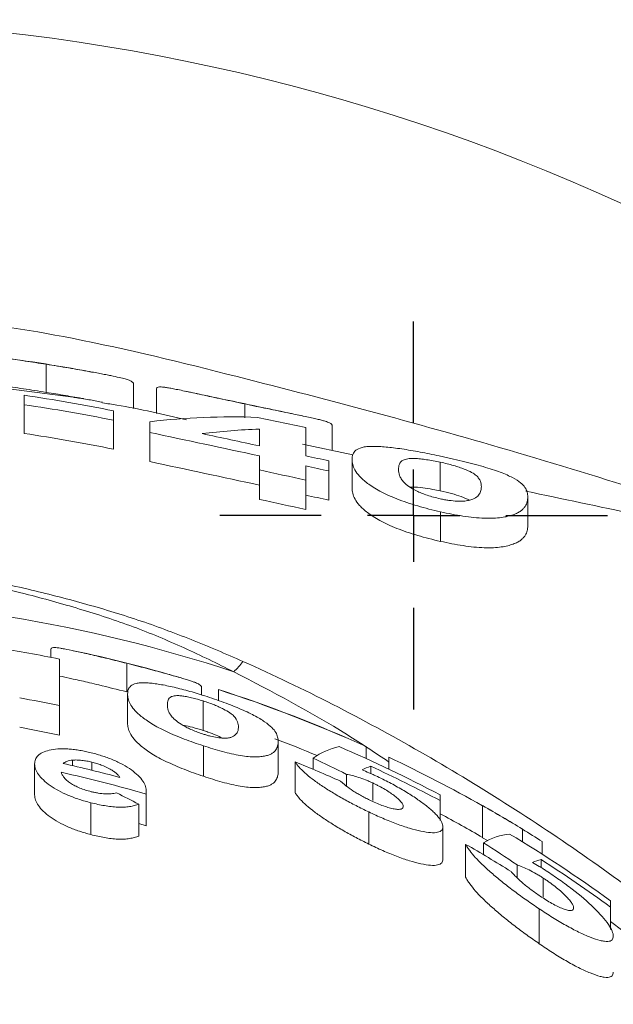
# Model space of a CAD drawing. Units: millimetres. Extents: x -32 to 904, y -214 to 808.
# Drawn here: x 441 to 473, y 747 to 801 of the extents above; entities that cross this region are included whole.
import ezdxf

# ---------------------------------------------------------------- set-up
doc = ezdxf.new("R2010")
doc.units = ezdxf.units.MM
doc.layers.add('1', color=179, linetype='Continuous')
doc.layers.add('SLD-0_0', color=179, linetype='Continuous')

# ---------------------------------------------------------------- blocks, each defined once
blk = doc.blocks.new('SW_CENTERMARKSYMBOL_17')
at = {"layer": '1'}
for p, q in [((0, 5), (0, 10.5)), ((0, 0), (0, 2.5)), ((-5, 0), (-10.5, 0)), ((0, 0), (-2.5, 0)), ((0, 0), (0, -2.5)), ((0, 0), (2.5, 0)), ((5, 0), (10.5, 0)), ((0, -5), (0, -10.5))]:
    blk.add_line(p, q, dxfattribs=at)

msp = doc.modelspace()

# ---------------------------------------------------------------- linework, layer by layer
at = {"layer": 'SLD-0_0', "color": 179, "linetype": 'Continuous', "lineweight": 15}
for p, q in [((442.068, 780.355), (442.068, 781.875)), ((446.794, 779.474), (446.794, 780.814)), ((448.05, 779.21), (448.05, 780.558)), ((440.871, 778.13), (440.871, 779.687)), ((452.837, 778.974), (452.837, 779.725)), ((456.127, 778.447), (453.508, 779.001)), ((445.717, 777.275), (445.717, 778.845)), ((457.563, 777.208), (457.563, 778.544)), ((447.691, 776.601), (447.691, 778.179)), ((458.685, 776.973), (455.959, 777.545)), ((458.64, 775.161), (458.64, 776.726)), ((463.416, 775.021), (463.416, 776.571)), ((453.614, 774.558), (453.614, 776.151)), ((457.383, 774.515), (457.383, 776.096)), ((456.127, 774.009), (456.127, 775.604)), ((468.153, 773.126), (468.153, 774.693)), ((463.427, 772.285), (463.427, 773.886)), ((442.325, 766.003), (442.325, 766.454)), ((442.787, 765.911), (442.787, 763.389)), ((446.429, 764.134), (446.429, 765.682)), ((442.925, 764.958), (442.787, 764.986)), ((443.535, 764.829), (442.925, 764.958)), ((450.479, 763.974), (450.479, 764.391)), ((451.402, 764.257), (451.402, 764.265)), ((451.402, 763.654), (451.402, 764.257)), ((446.479, 762.44), (446.479, 764.024)), ((450.573, 762.049), (450.573, 763.641)), ((442.787, 761.791), (442.787, 763.389)), ((454.633, 759.805), (454.633, 761.447)), ((450.583, 759.566), (450.583, 761.214)), ((459.402, 761.175), (459.402, 761.168)), ((459.402, 760.523), (459.402, 761.168)), ((443.5, 760.139), (443.5, 760.44)), ((455.556, 758.669), (455.556, 760.338)), ((456.527, 759.94), (456.527, 760.545)), ((460.633, 759.949), (460.633, 760.592)), ((441.441, 758.558), (441.441, 760.23)), ((444.542, 759.892), (444.542, 760.328)), ((459.645, 759.712), (459.645, 760.108)), ((458.34, 759.037), (458.34, 759.668)), ((459.756, 758.254), (459.756, 759.201)), ((447.489, 758.626), (447.488, 758.611)), ((447.488, 758.611), (447.488, 758.596)), ((447.488, 756.882), (447.488, 758.596)), ((447.49, 758.657), (447.489, 758.641)), ((447.489, 758.641), (447.489, 758.626)), ((447.491, 758.672), (447.49, 758.657)), ((447.492, 758.703), (447.491, 758.687)), ((447.491, 758.687), (447.491, 758.672)), ((447.492, 758.718), (447.492, 758.703)), ((447.492, 757.008), (447.492, 758.718)), ((463.402, 758.559), (463.402, 758.247)), ((463.402, 757.164), (463.402, 758.247)), ((444.491, 756.406), (444.491, 758.131)), ((447.082, 756.327), (447.082, 758.054)), ((465.71, 757.967), (465.71, 757.975)), ((465.71, 756.237), (465.71, 757.967)), ((459.544, 755.894), (459.544, 757.632)), ((447.488, 756.882), (447.082, 757.003)), ((447.489, 756.914), (447.488, 756.898)), ((447.488, 756.898), (447.488, 756.882)), ((447.49, 756.945), (447.489, 756.93)), ((447.489, 756.93), (447.489, 756.914)), ((447.491, 756.961), (447.49, 756.945)), ((447.492, 756.992), (447.491, 756.977)), ((447.491, 756.977), (447.491, 756.961)), ((447.492, 757.008), (447.492, 756.992)), ((463.556, 755.065), (463.556, 756.825)), ((467.864, 756.709), (467.864, 756.701)), ((467.864, 756.012), (467.864, 756.701)), ((465.976, 756.082), (465.71, 756.237)), ((464.787, 754.092), (464.787, 755.878)), ((465.758, 755.315), (465.758, 755.963)), ((468.941, 755.336), (468.941, 756.025)), ((468.876, 754.623), (468.876, 755.051)), ((467.571, 754.081), (467.571, 754.763)), ((468.986, 753.038), (468.986, 754.055)), ((468.775, 750.497), (468.775, 752.387)), ((472.633, 752.822), (472.633, 752.482)), ((472.633, 751.274), (472.633, 752.482)), ((474.633, 750.174), (472.633, 751.7))]:
    msp.add_line(p, q, dxfattribs=at)
at = {"layer": 'SLD-0_0', "color": 8, "linetype": 'Continuous', "lineweight": 15}
msp.add_line((443.535, 780.09), (437.999, 780.816), dxfattribs=at)
at = {"layer": 'SLD-0_0', "color": 179, "linetype": 'Continuous', "lineweight": 15}
for centre, radius, start, end in [((427.525, 690.535), 110, 44.04169, 141.98326), ((427.525, 690.535), 92.5, 79.44587, 82.94521), ((427.525, 690.535), 76.906, 78.55364, 81.07396), ((427.525, 690.535), 77.5, 73.66711, 78.08025), ((449.117, 768.498), 4.516, 313.4875, 323.0359), ((427.525, 690.535), 77.5, 65.71215, 72.05552), ((427.525, 690.535), 77.493, 65.70982, 72.05385), ((427.525, 690.535), 74.436, 78.16836, 79.85728), ((427.525, 690.535), 72.872, 77.91079, 79.63735), ((427.525, 690.535), 75.993, 67.38669, 69.24718), ((458.81, 757.304), 3.965, 102.6985, 125.1513), ((427.525, 690.535), 76.906, 62.19199, 66.70514), ((427.525, 690.535), 75.221, 66.08544, 68.12086), ((425.129, 693.378), 74.144, 63.38911, 64.94531), ((427.525, 690.535), 77.487, 60.47563, 64.70532), ((427.525, 690.535), 71.414, 74.95989, 77.50177), ((460.833, 756.677), 3.632, 109.092, 117.1398), ((427.525, 690.535), 76.63, 62.08326, 65.21859), ((427.525, 690.535), 70.928, 73.65321, 77.49958), ((417.367, 700.879), 64.436, 62.53797, 63.73602), ((427.525, 690.535), 77.5, 58.63405, 60.48109), ((427.525, 690.535), 77.493, 58.63091, 60.47818), ((427.525, 690.535), 76, 59.83875, 61.83119), ((427.525, 690.535), 77.487, 57.6908, 58.62817), ((467.497, 753.111), 3.34, 95.6289, 121.368), ((427.525, 690.535), 76.906, 54.08834, 58.96979), ((427.525, 690.535), 75.221, 58.12359, 60.3062), ((425.282, 692.846), 74.98, 55.66729, 57.32831), ((469.556, 752.09), 3.037, 102.9433, 112.2292), ((427.525, 690.535), 76.63, 53.93899, 57.34249)]:
    msp.add_arc(centre, radius, start, end, dxfattribs=at)
at = {"layer": 'SLD-0_0', "color": 8, "linetype": 'Continuous', "lineweight": 15}
msp.add_arc((427.525, 690.535), 78.665, 71.6998, 108.09314, dxfattribs=at)
for points, knots in [([(427.525, 784.811), (430.342, 784.729), (435.692, 784.572), (444.021, 783.305), (451.985, 781.33), (460.034, 779.242), (467.67, 777.095), (474.134, 775.112), (479.447, 773.368), (482.667, 772.278), (484.502, 771.613), (484.951, 771.45)], [0, 0, 0, 0, 0.1423, 0.2702883, 0.4248205, 0.5567516, 0.6906454, 0.8265179, 0.9000791, 0.9755559, 1, 1, 1, 1]), ([(444.42, 781.476), (444.453, 781.471), (444.513, 781.462), (444.481, 781.465), (444.467, 781.467)], [0, 0, 0, 0, 0.562486, 1, 1, 1, 1]), ([(460.633, 760.335), (459.887, 760.835), (457.194, 762.638), (454.31, 764.137), (452.225, 765.221)], [0, 0, 0, 0, 0.277065, 1, 1, 1, 1])]:
    msp.add_open_spline(points, degree=3, knots=knots, dxfattribs=at)
at = {"layer": 'SLD-0_0', "color": 179, "linetype": 'Continuous', "lineweight": 15}
for points, knots in [([(437.289, 782.369), (437.299, 782.39), (437.321, 782.407), (437.392, 782.433), (437.44, 782.442), (437.578, 782.452), (437.67, 782.451), (437.856, 782.441), (437.927, 782.436), (438.085, 782.423), (438.172, 782.415), (438.46, 782.386), (438.684, 782.36), (439.086, 782.309), (439.23, 782.29), (439.531, 782.25), (439.69, 782.228), (440.024, 782.182), (440.2, 782.157), (440.56, 782.105), (440.744, 782.078), (441.116, 782.022), (441.304, 781.994), (441.685, 781.935), (441.877, 781.905), (442.068, 781.875)], [0, 0, 0, 0, 0.125, 0.125, 0.25, 0.25, 0.375, 0.375, 0.4375, 0.4375, 0.5, 0.5, 0.625, 0.625, 0.6875, 0.6875, 0.75, 0.75, 0.8125, 0.8125, 0.875, 0.875, 0.9375, 0.9375, 1, 1, 1, 1]), ([(442.068, 781.875), (442.274, 781.842), (442.48, 781.808), (442.885, 781.742), (443.086, 781.708), (443.483, 781.641), (443.68, 781.607), (444.063, 781.54), (444.245, 781.507), (444.418, 781.476)], [0, 0, 0, 0, 0.25, 0.25, 0.5, 0.5, 0.75, 0.75, 1, 1, 1, 1]), ([(444.435, 781.473), (444.564, 781.45), (444.687, 781.427), (444.924, 781.384), (445.037, 781.362), (445.245, 781.322), (445.343, 781.303), (445.527, 781.267), (445.612, 781.249), (445.851, 781.199), (445.991, 781.168), (446.227, 781.111), (446.329, 781.084), (446.488, 781.036), (446.549, 781.015), (446.65, 780.972), (446.687, 780.952), (446.744, 780.913), (446.765, 780.893), (446.789, 780.854), (446.792, 780.834), (446.794, 780.814)], [0, 0, 0, 0, 0.0625, 0.0625, 0.125, 0.125, 0.1875, 0.1875, 0.25, 0.25, 0.375, 0.375, 0.5, 0.5, 0.625, 0.625, 0.75, 0.75, 0.875, 0.875, 1, 1, 1, 1]), ([(438.887, 780.821), (438.942, 780.814), (439.272, 780.776), (440.178, 780.647), (441.238, 780.488), (441.861, 780.388), (442.068, 780.355)], [0, 0, 0, 0, 0.079158, 0.473408, 0.825338, 1, 1, 1, 1]), ([(448.05, 780.558), (448.053, 780.584), (448.058, 780.606), (448.107, 780.637), (448.146, 780.647), (448.259, 780.653), (448.334, 780.649), (448.502, 780.628), (448.565, 780.619), (448.713, 780.594), (448.798, 780.579), (449.076, 780.526), (449.299, 780.481), (449.702, 780.396), (449.85, 780.364), (450.159, 780.298), (450.323, 780.262), (450.67, 780.187), (450.855, 780.147), (451.235, 780.066), (451.428, 780.024), (451.823, 779.94), (452.024, 779.897), (452.43, 779.811), (452.633, 779.768), (452.837, 779.725)], [0, 0, 0, 0, 0.125, 0.125, 0.25, 0.25, 0.375, 0.375, 0.4375, 0.4375, 0.5, 0.5, 0.625, 0.625, 0.6875, 0.6875, 0.75, 0.75, 0.8125, 0.8125, 0.875, 0.875, 0.9375, 0.9375, 1, 1, 1, 1]), ([(442.068, 780.355), (442.244, 780.327), (442.42, 780.298), (442.769, 780.24), (442.941, 780.211), (443.283, 780.152), (443.452, 780.123), (443.787, 780.064), (443.953, 780.034), (444.11, 780.006)], [0, 0, 0, 0, 0.25, 0.25, 0.5, 0.5, 0.75, 0.75, 1, 1, 1, 1]), ([(443.535, 780.09), (443.57, 780.085), (443.641, 780.075), (443.737, 780.061), (443.825, 780.048), (443.906, 780.037), (443.977, 780.026), (444.042, 780.017), (444.077, 780.011), (444.095, 780.009)], [0, 0, 0, 0, 0.1457935, 0.2901464, 0.4333298, 0.5756217, 0.7173057, 0.8586687, 1, 1, 1, 1]), ([(455.951, 779.08), (454.895, 779.302), (452.792, 779.743), (450.689, 780.188), (449.641, 780.41)], [0, 0, 0, 0, 0.5017716, 1, 1, 1, 1]), ([(444.11, 780.006), (444.357, 779.962), (444.749, 779.891), (445.025, 779.836), (445.127, 779.815)], [0, 0, 0, 0, 0.629844, 1, 1, 1, 1]), ([(449.663, 778.87), (448.413, 779.163), (446.908, 779.516), (445.381, 779.744), (445.122, 779.783)], [0, 0, 0, 0, 0.830789, 1, 1, 1, 1]), ([(452.837, 779.725), (453.041, 779.682), (453.245, 779.639), (453.648, 779.555), (453.847, 779.514), (454.242, 779.432), (454.438, 779.391), (454.819, 779.313), (455.001, 779.276), (455.347, 779.205), (455.511, 779.171), (455.82, 779.107), (455.96, 779.078), (456.219, 779.023), (456.338, 778.998), (456.553, 778.95), (456.652, 778.928), (456.831, 778.886), (456.91, 778.866), (457.055, 778.828), (457.119, 778.811), (457.227, 778.778), (457.272, 778.763), (457.351, 778.733), (457.385, 778.719), (457.47, 778.677), (457.507, 778.651), (457.555, 778.597), (457.561, 778.572), (457.563, 778.544)], [0, 0, 0, 0, 0.0625, 0.0625, 0.125, 0.125, 0.1875, 0.1875, 0.25, 0.25, 0.3125, 0.3125, 0.375, 0.375, 0.4375, 0.4375, 0.5, 0.5, 0.5625, 0.5625, 0.625, 0.625, 0.6875, 0.6875, 0.75, 0.75, 0.875, 0.875, 1, 1, 1, 1]), ([(459.79, 777.43), (459.662, 777.428), (459.537, 777.425), (459.337, 777.404), (459.253, 777.389), (459.027, 777.333), (458.924, 777.279), (458.767, 777.152), (458.718, 777.077), (458.668, 776.954), (458.656, 776.911), (458.644, 776.821), (458.642, 776.774), (458.64, 776.726)], [0, 0, 0, 0, 0.125, 0.125, 0.25, 0.25, 0.5, 0.5, 0.75, 0.75, 0.875, 0.875, 1, 1, 1, 1]), ([(463.354, 776.915), (463.18, 776.952), (463.006, 776.988), (462.661, 777.058), (462.49, 777.091), (461.981, 777.185), (461.644, 777.242), (461.179, 777.311), (461.029, 777.332), (460.742, 777.367), (460.604, 777.381), (460.345, 777.405), (460.224, 777.414), (459.998, 777.425), (459.894, 777.428), (459.79, 777.43)], [0, 0, 0, 0, 0.125, 0.125, 0.25, 0.25, 0.5, 0.5, 0.625, 0.625, 0.75, 0.75, 0.875, 0.875, 1, 1, 1, 1]), ([(468.153, 774.693), (468.152, 774.736), (468.15, 774.779), (468.141, 774.864), (468.131, 774.907), (468.096, 775.035), (468.061, 775.119), (467.944, 775.29), (467.866, 775.376), (467.653, 775.551), (467.51, 775.642), (467.151, 775.829), (466.93, 775.927), (466.534, 776.076), (466.39, 776.127), (466.077, 776.229), (465.908, 776.281), (465.558, 776.383), (465.376, 776.434), (464.994, 776.535), (464.795, 776.585), (464.392, 776.683), (464.188, 776.731), (463.878, 776.801), (463.774, 776.825), (463.565, 776.87), (463.459, 776.893), (463.354, 776.915)], [0, 0, 0, 0, 0.0625, 0.0625, 0.125, 0.125, 0.25, 0.25, 0.375, 0.375, 0.5, 0.5, 0.625, 0.625, 0.6875, 0.6875, 0.75, 0.75, 0.8125, 0.8125, 0.875, 0.875, 0.9375, 0.9375, 0.96875, 0.96875, 1, 1, 1, 1]), ([(458.64, 776.726), (458.642, 776.641), (458.648, 776.552), (458.698, 776.36), (458.738, 776.259), (458.852, 776.043), (458.93, 775.929), (459.097, 775.748), (459.16, 775.686), (459.307, 775.558), (459.39, 775.492), (459.572, 775.358), (459.674, 775.288), (459.896, 775.149), (460.016, 775.078), (460.41, 774.866), (460.72, 774.721), (461.235, 774.517), (461.416, 774.451), (461.794, 774.323), (461.992, 774.26), (462.392, 774.144), (462.594, 774.088), (463.007, 773.983), (463.217, 773.934), (463.427, 773.886)], [0, 0, 0, 0, 0.125, 0.125, 0.25, 0.25, 0.375, 0.375, 0.4375, 0.4375, 0.5, 0.5, 0.5625, 0.5625, 0.625, 0.625, 0.75, 0.75, 0.8125, 0.8125, 0.875, 0.875, 0.9375, 0.9375, 1, 1, 1, 1]), ([(461.153, 776.178), (461.155, 776.229), (461.157, 776.279), (461.17, 776.375), (461.182, 776.421), (461.238, 776.55), (461.289, 776.629), (461.441, 776.7), (461.476, 776.713), (461.552, 776.737), (461.596, 776.747), (461.702, 776.762), (461.757, 776.769), (461.887, 776.776), (461.965, 776.776), (462.135, 776.769), (462.231, 776.761), (462.439, 776.739), (462.553, 776.725), (462.788, 776.69), (462.909, 776.67), (463.161, 776.623), (463.289, 776.597), (463.416, 776.571)], [0, 0, 0, 0, 0.125, 0.125, 0.25, 0.25, 0.5, 0.5, 0.5625, 0.5625, 0.625, 0.625, 0.6875, 0.6875, 0.75, 0.75, 0.8125, 0.8125, 0.875, 0.875, 0.9375, 0.9375, 1, 1, 1, 1]), ([(463.416, 776.571), (463.54, 776.543), (463.664, 776.516), (463.903, 776.457), (464.021, 776.426), (464.242, 776.363), (464.345, 776.331), (464.536, 776.267), (464.625, 776.234), (464.868, 776.14), (465.005, 776.078), (465.222, 775.96), (465.298, 775.905), (465.422, 775.798), (465.468, 775.745), (465.54, 775.642), (465.566, 775.592), (465.605, 775.491), (465.62, 775.441), (465.638, 775.34), (465.639, 775.29), (465.64, 775.239)], [0, 0, 0, 0, 0.0625, 0.0625, 0.125, 0.125, 0.1875, 0.1875, 0.25, 0.25, 0.375, 0.375, 0.5, 0.5, 0.625, 0.625, 0.75, 0.75, 0.875, 0.875, 1, 1, 1, 1]), ([(463.416, 774.591), (463.294, 774.619), (463.172, 774.648), (462.936, 774.712), (462.82, 774.747), (462.6, 774.821), (462.497, 774.859), (462.305, 774.937), (462.215, 774.977), (461.967, 775.097), (461.828, 775.176), (461.602, 775.33), (461.518, 775.404), (461.389, 775.542), (461.338, 775.609), (461.261, 775.736), (461.233, 775.796), (461.167, 775.971), (461.159, 776.077), (461.153, 776.178)], [0, 0, 0, 0, 0.0625, 0.0625, 0.125, 0.125, 0.1875, 0.1875, 0.25, 0.25, 0.375, 0.375, 0.5, 0.5, 0.625, 0.625, 0.75, 0.75, 1, 1, 1, 1]), ([(458.64, 775.161), (458.642, 775.074), (458.648, 774.984), (458.698, 774.789), (458.738, 774.686), (458.853, 774.466), (458.93, 774.351), (459.097, 774.167), (459.16, 774.104), (459.307, 773.974), (459.39, 773.908), (459.572, 773.771), (459.674, 773.701), (459.895, 773.559), (460.015, 773.488), (460.409, 773.273), (460.719, 773.127), (461.234, 772.921), (461.415, 772.854), (461.794, 772.725), (461.991, 772.662), (462.391, 772.544), (462.594, 772.488), (463.006, 772.382), (463.217, 772.334), (463.427, 772.285)], [0, 0, 0, 0, 0.125, 0.125, 0.25, 0.25, 0.375, 0.375, 0.4375, 0.4375, 0.5, 0.5, 0.5625, 0.5625, 0.625, 0.625, 0.75, 0.75, 0.8125, 0.8125, 0.875, 0.875, 0.9375, 0.9375, 1, 1, 1, 1]), ([(461.797, 775.211), (461.845, 775.216), (461.996, 775.234), (462.425, 775.196), (462.952, 775.116), (463.281, 775.049), (463.416, 775.021)], [0, 0, 0, 0, 0.160908, 0.50392, 0.796527, 1, 1, 1, 1]), ([(463.416, 775.021), (463.623, 774.973), (464.039, 774.878), (464.61, 774.699), (464.86, 774.583), (464.998, 774.519)], [0, 0, 0, 0, 0.309178, 0.620925, 1, 1, 1, 1]), ([(465.64, 775.239), (465.636, 775.172), (465.632, 775.102), (465.598, 774.966), (465.565, 774.9), (465.479, 774.767), (465.416, 774.704), (465.283, 774.617), (465.233, 774.589), (465.109, 774.54), (465.031, 774.52), (464.95, 774.501)], [0, 0, 0, 0, 0.25, 0.25, 0.5, 0.5, 0.75, 0.75, 0.875, 0.875, 1, 1, 1, 1]), ([(514.665, 765.202), (514.048, 765.332), (512.566, 765.644), (509.961, 766.191), (506.509, 766.917), (502.303, 767.801), (497.36, 768.841), (492.023, 769.963), (486.27, 771.173), (480.212, 772.446), (474.09, 773.733), (470.03, 774.587), (468.049, 775.004)], [0, 0, 0, 0, 0.046367, 0.111527, 0.183685, 0.279007, 0.382583, 0.494245, 0.614892, 0.744503, 0.875417, 1, 1, 1, 1]), ([(464.95, 774.501), (464.865, 774.486), (464.778, 774.471), (464.569, 774.456), (464.447, 774.455), (464.182, 774.467), (464.034, 774.482), (463.807, 774.515), (463.73, 774.527), (463.574, 774.557), (463.495, 774.574), (463.416, 774.591)], [0, 0, 0, 0, 0.25, 0.25, 0.5, 0.5, 0.75, 0.75, 0.875, 0.875, 1, 1, 1, 1]), ([(463.427, 773.886), (463.632, 773.841), (463.837, 773.797), (464.243, 773.719), (464.444, 773.685), (464.845, 773.623), (465.045, 773.598), (465.434, 773.557), (465.618, 773.544), (465.97, 773.531), (466.137, 773.532), (466.447, 773.544), (466.587, 773.558), (466.847, 773.592), (466.964, 773.615), (467.176, 773.666), (467.273, 773.694), (467.448, 773.755), (467.526, 773.788), (467.667, 773.858), (467.728, 773.896), (467.831, 773.974), (467.874, 774.015), (467.95, 774.097), (467.982, 774.138), (468.063, 774.264), (468.099, 774.35), (468.145, 774.522), (468.15, 774.608), (468.153, 774.693)], [0, 0, 0, 0, 0.0625, 0.0625, 0.125, 0.125, 0.1875, 0.1875, 0.25, 0.25, 0.3125, 0.3125, 0.375, 0.375, 0.4375, 0.4375, 0.5, 0.5, 0.5625, 0.5625, 0.625, 0.625, 0.6875, 0.6875, 0.75, 0.75, 0.875, 0.875, 1, 1, 1, 1]), ([(463.427, 772.285), (463.632, 772.241), (463.837, 772.196), (464.243, 772.118), (464.445, 772.084), (464.846, 772.023), (465.046, 771.998), (465.435, 771.958), (465.62, 771.945), (465.971, 771.933), (466.138, 771.935), (466.449, 771.949), (466.588, 771.963), (466.848, 771.999), (466.965, 772.022), (467.177, 772.075), (467.274, 772.104), (467.449, 772.168), (467.526, 772.202), (467.667, 772.274), (467.729, 772.312), (467.832, 772.392), (467.874, 772.434), (467.95, 772.518), (467.983, 772.56), (468.063, 772.689), (468.099, 772.777), (468.145, 772.951), (468.15, 773.04), (468.153, 773.126)], [0, 0, 0, 0, 0.0625, 0.0625, 0.125, 0.125, 0.1875, 0.1875, 0.25, 0.25, 0.3125, 0.3125, 0.375, 0.375, 0.4375, 0.4375, 0.5, 0.5, 0.5625, 0.5625, 0.625, 0.625, 0.6875, 0.6875, 0.75, 0.75, 0.875, 0.875, 1, 1, 1, 1]), ([(452.225, 765.221), (451.343, 765.668), (450.451, 766.101), (448.64, 766.921), (447.721, 767.31), (445.83, 768.012), (444.857, 768.327), (442.904, 768.916), (441.921, 769.19), (438.951, 769.951), (436.949, 770.375), (433.926, 770.897), (432.915, 771.053), (430.886, 771.328), (429.87, 771.45), (428.85, 771.547)], [0, 0, 0, 0, 0.125, 0.125, 0.25, 0.25, 0.375, 0.375, 0.5, 0.5, 0.75, 0.75, 0.875, 0.875, 1, 1, 1, 1]), ([(428.857, 771.578), (429.889, 771.5), (430.918, 771.399), (432.973, 771.161), (433.997, 771.024), (437.056, 770.555), (439.08, 770.165), (442.089, 769.458), (443.088, 769.202), (445.075, 768.648), (446.066, 768.351), (448.012, 767.699), (448.968, 767.343), (450.861, 766.59), (451.796, 766.193), (452.726, 765.782)], [0, 0, 0, 0, 0.125, 0.125, 0.25, 0.25, 0.5, 0.5, 0.625, 0.625, 0.75, 0.75, 0.875, 0.875, 1, 1, 1, 1]), ([(446.429, 765.682), (446.256, 765.725), (446.084, 765.768), (445.743, 765.852), (445.574, 765.893), (445.072, 766.014), (444.74, 766.092), (444.142, 766.23), (443.87, 766.291), (443.406, 766.391), (443.211, 766.431), (442.972, 766.475), (442.899, 766.488), (442.771, 766.509), (442.716, 766.516), (442.569, 766.534), (442.504, 766.537), (442.407, 766.531), (442.374, 766.522), (442.332, 766.495), (442.327, 766.476), (442.325, 766.454)], [0, 0, 0, 0, 0.0625, 0.0625, 0.125, 0.125, 0.25, 0.25, 0.375, 0.375, 0.5, 0.5, 0.5625, 0.5625, 0.625, 0.625, 0.75, 0.75, 0.875, 0.875, 1, 1, 1, 1]), ([(450.479, 764.391), (450.477, 764.416), (450.472, 764.439), (450.431, 764.489), (450.4, 764.514), (450.304, 764.571), (450.24, 764.601), (450.103, 764.656), (450.048, 764.676), (449.923, 764.719), (449.855, 764.742), (449.702, 764.791), (449.617, 764.818), (449.434, 764.873), (449.332, 764.903), (449.109, 764.968), (448.989, 765.002), (448.727, 765.076), (448.586, 765.114), (448.288, 765.196), (448.133, 765.238), (447.809, 765.325), (447.642, 765.369), (447.3, 765.459), (447.128, 765.503), (446.78, 765.593), (446.605, 765.638), (446.429, 765.682)], [0, 0, 0, 0, 0.125, 0.125, 0.25, 0.25, 0.375, 0.375, 0.4375, 0.4375, 0.5, 0.5, 0.5625, 0.5625, 0.625, 0.625, 0.6875, 0.6875, 0.75, 0.75, 0.8125, 0.8125, 0.875, 0.875, 0.9375, 0.9375, 1, 1, 1, 1]), ([(452.726, 765.782), (454.38, 765.05), (456, 764.269), (459.192, 762.635), (460.765, 761.78), (465.424, 759.111), (468.452, 757.192), (472.884, 754.084), (474.343, 753.01), (477.223, 750.778), (478.644, 749.62), (480.381, 748.125), (480.727, 747.824), (481.415, 747.217), (481.755, 746.909), (482.441, 746.297), (482.787, 745.994), (483.489, 745.399), (483.837, 745.098), (485.561, 743.582), (486.895, 742.324), (488.189, 741.027)], [0, 0, 0, 0, 0.125, 0.125, 0.25, 0.25, 0.5, 0.5, 0.625, 0.625, 0.75, 0.75, 0.78125, 0.78125, 0.8125, 0.8125, 0.84375, 0.84375, 0.875, 0.875, 1, 1, 1, 1]), ([(446.429, 764.134), (445.919, 764.262), (445.044, 764.483), (444.04, 764.719), (443.674, 764.797), (443.535, 764.827)], [0, 0, 0, 0, 0.4626787, 0.7957493, 1, 1, 1, 1]), ([(446.479, 764.024), (446.482, 764.11), (446.489, 764.192), (446.545, 764.338), (446.587, 764.404), (446.721, 764.516), (446.808, 764.563), (447.004, 764.608), (447.077, 764.619), (447.25, 764.632), (447.356, 764.631), (447.465, 764.628)], [0, 0, 0, 0, 0.25, 0.25, 0.5, 0.5, 0.75, 0.75, 0.875, 0.875, 1, 1, 1, 1]), ([(447.465, 764.628), (447.555, 764.622), (447.645, 764.616), (447.84, 764.596), (447.945, 764.583), (448.167, 764.55), (448.286, 764.53), (448.535, 764.484), (448.663, 764.458), (448.929, 764.399), (449.065, 764.368), (449.346, 764.298), (449.491, 764.261), (449.783, 764.181), (449.93, 764.139), (450.225, 764.053), (450.372, 764.007), (450.52, 763.962)], [0, 0, 0, 0, 0.125, 0.125, 0.25, 0.25, 0.375, 0.375, 0.5, 0.5, 0.625, 0.625, 0.75, 0.75, 0.875, 0.875, 1, 1, 1, 1]), ([(450.583, 761.214), (450.406, 761.273), (450.23, 761.331), (449.883, 761.453), (449.713, 761.516), (449.207, 761.708), (448.878, 761.846), (448.29, 762.124), (448.024, 762.268), (447.683, 762.476), (447.579, 762.544), (447.386, 762.679), (447.298, 762.745), (447.139, 762.874), (447.067, 762.936), (446.937, 763.058), (446.882, 763.116), (446.734, 763.287), (446.665, 763.395), (446.565, 763.594), (446.531, 763.688), (446.487, 763.864), (446.481, 763.945), (446.479, 764.024)], [0, 0, 0, 0, 0.0625, 0.0625, 0.125, 0.125, 0.25, 0.25, 0.375, 0.375, 0.4375, 0.4375, 0.5, 0.5, 0.5625, 0.5625, 0.625, 0.625, 0.75, 0.75, 0.875, 0.875, 1, 1, 1, 1]), ([(450.573, 763.641), (450.467, 763.674), (450.36, 763.706), (450.152, 763.765), (450.048, 763.791), (449.847, 763.839), (449.752, 763.86), (449.573, 763.894), (449.487, 763.908), (449.34, 763.925), (449.274, 763.93), (449.159, 763.932), (449.111, 763.929), (449.021, 763.922), (448.981, 763.915), (448.915, 763.898), (448.884, 763.888), (448.75, 763.831), (448.707, 763.762), (448.658, 763.647), (448.648, 763.607), (448.637, 763.52), (448.635, 763.475), (448.633, 763.429)], [0, 0, 0, 0, 0.0625, 0.0625, 0.125, 0.125, 0.1875, 0.1875, 0.25, 0.25, 0.3125, 0.3125, 0.375, 0.375, 0.4375, 0.4375, 0.5, 0.5, 0.75, 0.75, 0.875, 0.875, 1, 1, 1, 1]), ([(450.52, 763.962), (450.698, 763.906), (450.875, 763.849), (451.222, 763.732), (451.394, 763.672), (451.731, 763.551), (451.897, 763.488), (452.223, 763.361), (452.378, 763.297), (452.674, 763.171), (452.817, 763.108), (453.084, 762.982), (453.209, 762.92), (453.439, 762.8), (453.542, 762.741), (453.735, 762.627), (453.823, 762.57), (454.061, 762.408), (454.188, 762.306), (454.379, 762.116), (454.448, 762.026), (454.552, 761.852), (454.583, 761.77), (454.614, 761.648), (454.622, 761.607), (454.631, 761.527), (454.632, 761.487), (454.633, 761.447)], [0, 0, 0, 0, 0.0625, 0.0625, 0.125, 0.125, 0.1875, 0.1875, 0.25, 0.25, 0.3125, 0.3125, 0.375, 0.375, 0.4375, 0.4375, 0.5, 0.5, 0.625, 0.625, 0.75, 0.75, 0.875, 0.875, 0.9375, 0.9375, 1, 1, 1, 1]), ([(452.479, 762.233), (452.478, 762.28), (452.477, 762.326), (452.462, 762.42), (452.449, 762.468), (452.397, 762.613), (452.342, 762.712), (452.18, 762.878), (452.111, 762.937), (451.924, 763.065), (451.806, 763.133), (451.597, 763.241), (451.522, 763.277), (451.361, 763.351), (451.272, 763.389), (451.086, 763.463), (450.988, 763.5), (450.784, 763.572), (450.678, 763.607), (450.573, 763.641)], [0, 0, 0, 0, 0.125, 0.125, 0.25, 0.25, 0.5, 0.5, 0.625, 0.625, 0.75, 0.75, 0.8125, 0.8125, 0.875, 0.875, 0.9375, 0.9375, 1, 1, 1, 1]), ([(448.633, 763.429), (448.638, 763.336), (448.645, 763.239), (448.704, 763.076), (448.727, 763.019), (448.795, 762.9), (448.838, 762.838), (448.95, 762.706), (449.021, 762.636), (449.216, 762.483), (449.338, 762.403), (449.552, 762.279), (449.628, 762.237), (449.792, 762.155), (449.879, 762.114), (450.065, 762.034), (450.164, 761.994), (450.365, 761.918), (450.469, 761.884), (450.573, 761.849)], [0, 0, 0, 0, 0.25, 0.25, 0.375, 0.375, 0.5, 0.5, 0.625, 0.625, 0.75, 0.75, 0.8125, 0.8125, 0.875, 0.875, 0.9375, 0.9375, 1, 1, 1, 1]), ([(450.583, 759.566), (450.406, 759.626), (450.23, 759.686), (449.883, 759.81), (449.713, 759.875), (449.207, 760.072), (448.879, 760.213), (448.291, 760.497), (448.025, 760.644), (447.684, 760.857), (447.581, 760.926), (447.388, 761.064), (447.299, 761.132), (447.061, 761.329), (446.932, 761.453), (446.734, 761.686), (446.666, 761.796), (446.565, 762), (446.531, 762.096), (446.487, 762.276), (446.481, 762.36), (446.479, 762.44)], [0, 0, 0, 0, 0.0625, 0.0625, 0.125, 0.125, 0.25, 0.25, 0.375, 0.375, 0.4375, 0.4375, 0.5, 0.5, 0.625, 0.625, 0.75, 0.75, 0.875, 0.875, 1, 1, 1, 1]), ([(450.573, 762.049), (450.377, 762.108), (450.019, 762.215), (449.642, 762.302), (449.514, 762.314), (449.493, 762.316)], [0, 0, 0, 0, 0.502831, 0.920734, 1, 1, 1, 1]), ([(451.597, 761.634), (451.496, 761.685), (451.283, 761.793), (450.905, 761.939), (450.66, 762.02), (450.573, 762.049)], [0, 0, 0, 0, 0.367676, 0.776745, 1, 1, 1, 1]), ([(451.888, 761.635), (451.958, 761.645), (452.026, 761.655), (452.131, 761.688), (452.174, 761.708), (452.287, 761.773), (452.341, 761.823), (452.415, 761.934), (452.443, 761.991), (452.473, 762.111), (452.476, 762.173), (452.479, 762.233)], [0, 0, 0, 0, 0.125, 0.125, 0.25, 0.25, 0.5, 0.5, 0.75, 0.75, 1, 1, 1, 1]), ([(450.573, 761.849), (450.639, 761.828), (450.705, 761.807), (450.836, 761.769), (450.901, 761.751), (451.095, 761.702), (451.22, 761.676), (451.448, 761.641), (451.554, 761.63), (451.737, 761.624), (451.813, 761.629), (451.888, 761.635)], [0, 0, 0, 0, 0.125, 0.125, 0.25, 0.25, 0.5, 0.5, 0.75, 0.75, 1, 1, 1, 1]), ([(454.633, 761.447), (454.631, 761.371), (454.626, 761.293), (454.587, 761.143), (454.556, 761.07), (454.463, 760.932), (454.4, 760.866), (454.266, 760.779), (454.213, 760.753), (454.089, 760.707), (454.022, 760.687), (453.869, 760.653), (453.784, 760.64), (453.599, 760.62), (453.496, 760.614), (453.27, 760.614), (453.148, 760.619), (452.879, 760.644), (452.736, 760.662), (452.434, 760.712), (452.277, 760.743), (451.947, 760.818), (451.779, 760.86), (451.44, 760.952), (451.27, 761), (450.928, 761.103), (450.755, 761.159), (450.583, 761.214)], [0, 0, 0, 0, 0.125, 0.125, 0.25, 0.25, 0.375, 0.375, 0.4375, 0.4375, 0.5, 0.5, 0.5625, 0.5625, 0.625, 0.625, 0.6875, 0.6875, 0.75, 0.75, 0.8125, 0.8125, 0.875, 0.875, 0.9375, 0.9375, 1, 1, 1, 1]), ([(441.441, 760.23), (441.443, 760.271), (441.445, 760.312), (441.457, 760.392), (441.468, 760.431), (441.512, 760.544), (441.558, 760.614), (441.687, 760.744), (441.77, 760.803), (441.976, 760.902), (442.099, 760.943), (442.376, 761.007), (442.528, 761.03), (442.86, 761.054), (443.045, 761.054), (443.328, 761.038), (443.423, 761.03), (443.619, 761.008), (443.72, 760.994), (443.921, 760.962), (444.022, 760.944), (444.223, 760.903), (444.324, 760.88), (444.425, 760.856)], [0, 0, 0, 0, 0.0625, 0.0625, 0.125, 0.125, 0.25, 0.25, 0.375, 0.375, 0.5, 0.5, 0.625, 0.625, 0.75, 0.75, 0.8125, 0.8125, 0.875, 0.875, 0.9375, 0.9375, 1, 1, 1, 1]), ([(443.5, 760.44), (443.442, 760.433), (443.383, 760.427), (443.281, 760.403), (443.237, 760.388), (443.111, 760.339), (443.044, 760.299), (442.98, 760.257)], [0, 0, 0, 0, 0.25, 0.25, 0.5, 0.5, 1, 1, 1, 1]), ([(444.542, 760.328), (444.451, 760.349), (444.361, 760.37), (444.18, 760.403), (444.091, 760.416), (443.912, 760.436), (443.825, 760.443), (443.657, 760.447), (443.579, 760.444), (443.5, 760.44)], [0, 0, 0, 0, 0.25, 0.25, 0.5, 0.5, 0.75, 0.75, 1, 1, 1, 1]), ([(444.425, 760.856), (444.534, 760.829), (444.643, 760.802), (444.857, 760.743), (444.962, 760.712), (445.274, 760.612), (445.476, 760.54), (445.769, 760.417), (445.864, 760.374), (446.047, 760.287), (446.135, 760.242), (446.387, 760.105), (446.541, 760.009), (446.822, 759.81), (446.944, 759.709), (447.152, 759.507), (447.239, 759.404), (447.371, 759.201), (447.418, 759.102), (447.464, 758.956), (447.476, 758.907), (447.488, 758.812), (447.49, 758.765), (447.492, 758.718)], [0, 0, 0, 0, 0.0625, 0.0625, 0.125, 0.125, 0.25, 0.25, 0.3125, 0.3125, 0.375, 0.375, 0.5, 0.5, 0.625, 0.625, 0.75, 0.75, 0.875, 0.875, 0.9375, 0.9375, 1, 1, 1, 1]), ([(459.544, 757.632), (459.427, 757.689), (459.31, 757.745), (459.079, 757.859), (458.964, 757.916), (458.623, 758.091), (458.401, 758.209), (457.966, 758.452), (457.752, 758.575), (457.352, 758.82), (457.163, 758.941), (456.804, 759.182), (456.636, 759.303), (456.331, 759.535), (456.193, 759.646), (455.956, 759.861), (455.852, 759.965), (455.722, 760.112), (455.683, 760.159), (455.615, 760.25), (455.586, 760.294), (455.556, 760.338)], [0, 0, 0, 0, 0.0625, 0.0625, 0.125, 0.125, 0.25, 0.25, 0.375, 0.375, 0.5, 0.5, 0.625, 0.625, 0.75, 0.75, 0.875, 0.875, 0.9375, 0.9375, 1, 1, 1, 1]), ([(444.491, 758.131), (444.385, 758.159), (444.279, 758.186), (444.07, 758.245), (443.967, 758.276), (443.663, 758.376), (443.465, 758.449), (443.083, 758.61), (442.904, 758.697), (442.575, 758.877), (442.423, 758.971), (442.146, 759.166), (442.021, 759.264), (441.808, 759.463), (441.718, 759.563), (441.576, 759.762), (441.525, 759.858), (441.473, 760), (441.46, 760.047), (441.446, 760.14), (441.443, 760.185), (441.441, 760.23)], [0, 0, 0, 0, 0.0625, 0.0625, 0.125, 0.125, 0.25, 0.25, 0.375, 0.375, 0.5, 0.5, 0.625, 0.625, 0.75, 0.75, 0.875, 0.875, 0.9375, 0.9375, 1, 1, 1, 1]), ([(446.057, 759.503), (446.029, 759.542), (446.001, 759.582), (445.932, 759.662), (445.891, 759.702), (445.794, 759.781), (445.739, 759.821), (445.622, 759.898), (445.559, 759.936), (445.359, 760.045), (445.208, 760.114), (444.969, 760.204), (444.887, 760.232), (444.716, 760.283), (444.629, 760.305), (444.542, 760.328)], [0, 0, 0, 0, 0.125, 0.125, 0.25, 0.25, 0.375, 0.375, 0.5, 0.5, 0.75, 0.75, 0.875, 0.875, 1, 1, 1, 1]), ([(454.633, 759.805), (454.631, 759.726), (454.626, 759.647), (454.587, 759.494), (454.556, 759.419), (454.463, 759.277), (454.4, 759.21), (454.267, 759.121), (454.213, 759.094), (454.09, 759.047), (454.022, 759.026), (453.869, 758.992), (453.784, 758.978), (453.598, 758.957), (453.495, 758.951), (453.269, 758.952), (453.147, 758.957), (452.878, 758.983), (452.734, 759.001), (452.433, 759.052), (452.275, 759.084), (451.946, 759.161), (451.777, 759.204), (451.439, 759.298), (451.27, 759.347), (450.927, 759.453), (450.755, 759.51), (450.583, 759.566)], [0, 0, 0, 0, 0.125, 0.125, 0.25, 0.25, 0.375, 0.375, 0.4375, 0.4375, 0.5, 0.5, 0.5625, 0.5625, 0.625, 0.625, 0.6875, 0.6875, 0.75, 0.75, 0.8125, 0.8125, 0.875, 0.875, 0.9375, 0.9375, 1, 1, 1, 1]), ([(459.176, 759.908), (459.299, 759.859), (459.423, 759.808), (459.609, 759.728), (459.671, 759.701), (459.795, 759.645), (459.857, 759.616), (459.919, 759.588)], [0, 0, 0, 0, 0.5, 0.5, 0.75, 0.75, 1, 1, 1, 1]), ([(442.877, 759.781), (442.894, 759.734), (442.913, 759.686), (442.967, 759.588), (443.002, 759.539), (443.086, 759.439), (443.135, 759.388), (443.25, 759.289), (443.314, 759.241), (443.459, 759.144), (443.538, 759.097), (443.707, 759.008), (443.798, 758.967), (443.991, 758.888), (444.091, 758.851), (444.296, 758.786), (444.401, 758.758), (444.507, 758.73)], [0, 0, 0, 0, 0.125, 0.125, 0.25, 0.25, 0.375, 0.375, 0.5, 0.5, 0.625, 0.625, 0.75, 0.75, 0.875, 0.875, 1, 1, 1, 1]), ([(458.018, 759.298), (458.06, 759.258), (458.101, 759.218), (458.195, 759.136), (458.246, 759.093), (458.414, 758.963), (458.543, 758.871), (458.757, 758.732), (458.832, 758.686), (458.988, 758.594), (459.068, 758.547), (459.234, 758.456), (459.319, 758.411), (459.491, 758.324), (459.579, 758.281), (459.667, 758.239)], [0, 0, 0, 0, 0.125, 0.125, 0.25, 0.25, 0.5, 0.5, 0.625, 0.625, 0.75, 0.75, 0.875, 0.875, 1, 1, 1, 1]), ([(459.756, 759.201), (459.69, 759.231), (459.624, 759.262), (459.494, 759.318), (459.429, 759.345), (459.237, 759.421), (459.109, 759.467), (458.869, 759.543), (458.754, 759.576), (458.537, 759.63), (458.438, 759.649), (458.34, 759.668)], [0, 0, 0, 0, 0.125, 0.125, 0.25, 0.25, 0.5, 0.5, 0.75, 0.75, 1, 1, 1, 1]), ([(459.919, 759.588), (460.045, 759.528), (460.17, 759.468), (460.418, 759.346), (460.539, 759.285), (460.9, 759.097), (461.135, 758.968), (461.587, 758.703), (461.796, 758.572), (462.189, 758.313), (462.371, 758.184), (462.706, 757.929), (462.855, 757.806), (463.049, 757.63), (463.109, 757.573), (463.217, 757.461), (463.265, 757.406), (463.393, 757.25), (463.455, 757.154), (463.517, 757.021), (463.532, 756.979), (463.55, 756.9), (463.553, 756.862), (463.556, 756.825)], [0, 0, 0, 0, 0.0625, 0.0625, 0.125, 0.125, 0.25, 0.25, 0.375, 0.375, 0.5, 0.5, 0.625, 0.625, 0.6875, 0.6875, 0.75, 0.75, 0.875, 0.875, 0.9375, 0.9375, 1, 1, 1, 1]), ([(461.402, 757.931), (461.4, 757.965), (461.395, 758), (461.36, 758.079), (461.332, 758.123), (461.258, 758.218), (461.21, 758.269), (461.096, 758.376), (461.03, 758.432), (460.88, 758.547), (460.798, 758.607), (460.621, 758.727), (460.526, 758.788), (460.324, 758.909), (460.213, 758.97), (460.045, 759.059), (459.988, 759.088), (459.873, 759.145), (459.814, 759.173), (459.756, 759.201)], [0, 0, 0, 0, 0.125, 0.125, 0.25, 0.25, 0.375, 0.375, 0.5, 0.5, 0.625, 0.625, 0.75, 0.75, 0.875, 0.875, 0.9375, 0.9375, 1, 1, 1, 1]), ([(444.491, 756.406), (444.384, 756.434), (444.278, 756.463), (444.069, 756.523), (443.966, 756.556), (443.661, 756.658), (443.463, 756.732), (443.081, 756.898), (442.902, 756.987), (442.573, 757.172), (442.422, 757.268), (442.145, 757.468), (442.02, 757.569), (441.807, 757.772), (441.717, 757.876), (441.576, 758.078), (441.525, 758.177), (441.473, 758.323), (441.46, 758.371), (441.446, 758.465), (441.443, 758.512), (441.441, 758.558)], [0, 0, 0, 0, 0.0625, 0.0625, 0.125, 0.125, 0.25, 0.25, 0.375, 0.375, 0.5, 0.5, 0.625, 0.625, 0.75, 0.75, 0.875, 0.875, 0.9375, 0.9375, 1, 1, 1, 1]), ([(444.507, 758.73), (444.57, 758.715), (444.634, 758.7), (444.761, 758.674), (444.824, 758.662), (445.014, 758.632), (445.137, 758.619), (445.374, 758.608), (445.487, 758.61), (445.643, 758.623), (445.693, 758.629), (445.789, 758.644), (445.835, 758.653), (445.88, 758.663)], [0, 0, 0, 0, 0.125, 0.125, 0.25, 0.25, 0.5, 0.5, 0.75, 0.75, 0.875, 0.875, 1, 1, 1, 1]), ([(459.544, 755.894), (459.427, 755.952), (459.31, 756.01), (459.079, 756.127), (458.964, 756.186), (458.623, 756.364), (458.401, 756.486), (457.966, 756.735), (457.753, 756.862), (457.353, 757.112), (457.164, 757.236), (456.806, 757.483), (456.637, 757.607), (456.332, 757.844), (456.194, 757.959), (455.956, 758.179), (455.852, 758.286), (455.722, 758.437), (455.683, 758.485), (455.615, 758.579), (455.586, 758.624), (455.556, 758.669)], [0, 0, 0, 0, 0.0625, 0.0625, 0.125, 0.125, 0.25, 0.25, 0.375, 0.375, 0.5, 0.5, 0.625, 0.625, 0.75, 0.75, 0.875, 0.875, 0.9375, 0.9375, 1, 1, 1, 1]), ([(459.667, 758.239), (459.781, 758.186), (459.894, 758.133), (460.119, 758.038), (460.23, 757.994), (460.451, 757.916), (460.554, 757.883), (460.749, 757.83), (460.842, 757.809), (461.006, 757.78), (461.079, 757.773), (461.207, 757.77), (461.255, 757.777), (461.331, 757.804), (461.36, 757.823), (461.396, 757.87), (461.4, 757.9), (461.402, 757.931)], [0, 0, 0, 0, 0.125, 0.125, 0.25, 0.25, 0.375, 0.375, 0.5, 0.5, 0.625, 0.625, 0.75, 0.75, 0.875, 0.875, 1, 1, 1, 1]), ([(447.082, 758.054), (447.009, 758.026), (446.934, 757.999), (446.768, 757.955), (446.68, 757.937), (446.49, 757.908), (446.387, 757.897), (446.175, 757.888), (446.065, 757.887), (445.836, 757.897), (445.716, 757.907), (445.473, 757.934), (445.351, 757.952), (445.107, 757.994), (444.984, 758.018), (444.738, 758.071), (444.614, 758.101), (444.491, 758.131)], [0, 0, 0, 0, 0.125, 0.125, 0.25, 0.25, 0.375, 0.375, 0.5, 0.5, 0.625, 0.625, 0.75, 0.75, 0.875, 0.875, 1, 1, 1, 1]), ([(463.556, 756.825), (463.552, 756.791), (463.548, 756.756), (463.529, 756.693), (463.513, 756.664), (463.468, 756.614), (463.438, 756.592), (463.366, 756.555), (463.323, 756.54), (463.172, 756.508), (463.044, 756.504), (462.739, 756.525), (462.562, 756.553), (462.178, 756.633), (461.967, 756.686), (461.525, 756.817), (461.291, 756.896), (460.803, 757.078), (460.553, 757.178), (460.176, 757.341), (460.051, 757.397), (459.797, 757.513), (459.671, 757.573), (459.544, 757.632)], [0, 0, 0, 0, 0.0625, 0.0625, 0.125, 0.125, 0.1875, 0.1875, 0.25, 0.25, 0.375, 0.375, 0.5, 0.5, 0.625, 0.625, 0.75, 0.75, 0.875, 0.875, 0.9375, 0.9375, 1, 1, 1, 1]), ([(447.082, 756.327), (447.009, 756.298), (446.934, 756.271), (446.768, 756.226), (446.68, 756.207), (446.49, 756.177), (446.388, 756.166), (446.176, 756.156), (446.066, 756.156), (445.837, 756.165), (445.718, 756.176), (445.475, 756.203), (445.353, 756.222), (445.108, 756.265), (444.985, 756.29), (444.738, 756.344), (444.615, 756.375), (444.491, 756.406)], [0, 0, 0, 0, 0.125, 0.125, 0.25, 0.25, 0.375, 0.375, 0.5, 0.5, 0.625, 0.625, 0.75, 0.75, 0.875, 0.875, 1, 1, 1, 1]), ([(463.556, 755.065), (463.552, 755.03), (463.548, 754.994), (463.529, 754.929), (463.513, 754.9), (463.468, 754.848), (463.438, 754.826), (463.366, 754.788), (463.322, 754.772), (463.171, 754.739), (463.043, 754.735), (462.737, 754.757), (462.56, 754.786), (462.175, 754.868), (461.964, 754.923), (461.522, 755.058), (461.288, 755.139), (460.799, 755.326), (460.55, 755.429), (460.175, 755.595), (460.049, 755.653), (459.797, 755.772), (459.67, 755.833), (459.544, 755.894)], [0, 0, 0, 0, 0.0625, 0.0625, 0.125, 0.125, 0.1875, 0.1875, 0.25, 0.25, 0.375, 0.375, 0.5, 0.5, 0.625, 0.625, 0.75, 0.75, 0.875, 0.875, 0.9375, 0.9375, 1, 1, 1, 1]), ([(468.775, 752.387), (468.546, 752.542), (468.318, 752.695), (467.874, 753.006), (467.656, 753.163), (467.232, 753.48), (467.023, 753.64), (466.623, 753.961), (466.433, 754.118), (466.074, 754.427), (465.906, 754.579), (465.592, 754.878), (465.45, 755.021), (465.204, 755.291), (465.098, 755.419), (464.962, 755.6), (464.921, 755.659), (464.849, 755.772), (464.818, 755.825), (464.787, 755.878)], [0, 0, 0, 0, 0.125, 0.125, 0.25, 0.25, 0.375, 0.375, 0.5, 0.5, 0.625, 0.625, 0.75, 0.75, 0.875, 0.875, 0.9375, 0.9375, 1, 1, 1, 1]), ([(468.986, 754.055), (468.923, 754.096), (468.859, 754.137), (468.731, 754.215), (468.668, 754.253), (468.478, 754.362), (468.351, 754.43), (468.11, 754.548), (467.995, 754.601), (467.773, 754.692), (467.672, 754.728), (467.571, 754.763)], [0, 0, 0, 0, 0.125, 0.125, 0.25, 0.25, 0.5, 0.5, 0.75, 0.75, 1, 1, 1, 1]), ([(468.407, 754.902), (468.531, 754.831), (468.654, 754.758), (468.841, 754.645), (468.903, 754.607), (469.027, 754.529), (469.088, 754.489), (469.15, 754.449)], [0, 0, 0, 0, 0.5, 0.5, 0.75, 0.75, 1, 1, 1, 1]), ([(468.775, 750.497), (468.547, 750.656), (468.319, 750.814), (467.875, 751.135), (467.658, 751.296), (467.235, 751.622), (467.026, 751.787), (466.626, 752.116), (466.436, 752.278), (466.078, 752.596), (465.909, 752.753), (465.596, 753.06), (465.452, 753.208), (465.205, 753.486), (465.099, 753.618), (464.962, 753.805), (464.921, 753.866), (464.849, 753.982), (464.818, 754.037), (464.787, 754.092)], [0, 0, 0, 0, 0.125, 0.125, 0.25, 0.25, 0.375, 0.375, 0.5, 0.5, 0.625, 0.625, 0.75, 0.75, 0.875, 0.875, 0.9375, 0.9375, 1, 1, 1, 1]), ([(467.248, 754.412), (467.291, 754.361), (467.335, 754.311), (467.431, 754.206), (467.483, 754.151), (467.655, 753.984), (467.786, 753.864), (467.999, 753.685), (468.073, 753.626), (468.226, 753.505), (468.305, 753.445), (468.468, 753.323), (468.552, 753.262), (468.723, 753.144), (468.81, 753.085), (468.897, 753.026)], [0, 0, 0, 0, 0.125, 0.125, 0.25, 0.25, 0.5, 0.5, 0.625, 0.625, 0.75, 0.75, 0.875, 0.875, 1, 1, 1, 1]), ([(470.633, 752.435), (470.63, 752.474), (470.625, 752.515), (470.587, 752.611), (470.557, 752.665), (470.478, 752.783), (470.427, 752.848), (470.309, 752.983), (470.241, 753.055), (470.089, 753.203), (470.007, 753.279), (469.831, 753.433), (469.737, 753.511), (469.538, 753.669), (469.43, 753.749), (469.267, 753.865), (469.213, 753.904), (469.101, 753.98), (469.044, 754.018), (468.986, 754.055)], [0, 0, 0, 0, 0.125, 0.125, 0.25, 0.25, 0.375, 0.375, 0.5, 0.5, 0.625, 0.625, 0.75, 0.75, 0.875, 0.875, 0.9375, 0.9375, 1, 1, 1, 1]), ([(469.15, 754.449), (469.273, 754.368), (469.396, 754.287), (469.639, 754.123), (469.758, 754.04), (470.112, 753.789), (470.344, 753.617), (471.006, 753.102), (471.393, 752.767), (472.067, 752.113), (472.339, 751.81), (472.611, 751.412), (472.678, 751.292), (472.744, 751.131), (472.761, 751.081), (472.78, 750.987), (472.784, 750.944), (472.787, 750.9)], [0, 0, 0, 0, 0.0625, 0.0625, 0.125, 0.125, 0.25, 0.25, 0.5, 0.5, 0.75, 0.75, 0.875, 0.875, 0.9375, 0.9375, 1, 1, 1, 1]), ([(468.897, 753.026), (469.006, 752.956), (469.114, 752.886), (469.329, 752.754), (469.438, 752.691), (469.652, 752.576), (469.754, 752.524), (469.95, 752.435), (470.044, 752.396), (470.213, 752.337), (470.289, 752.316), (470.39, 752.297), (470.421, 752.292), (470.474, 752.29), (470.497, 752.293), (470.558, 752.305), (470.589, 752.321), (470.626, 752.368), (470.631, 752.401), (470.633, 752.435)], [0, 0, 0, 0, 0.125, 0.125, 0.25, 0.25, 0.375, 0.375, 0.5, 0.5, 0.625, 0.625, 0.6875, 0.6875, 0.75, 0.75, 0.875, 0.875, 1, 1, 1, 1]), ([(472.787, 750.9), (472.783, 750.862), (472.779, 750.824), (472.759, 750.756), (472.742, 750.727), (472.669, 750.653), (472.591, 750.623), (472.43, 750.616), (472.369, 750.619), (472.234, 750.637), (472.159, 750.652), (471.918, 750.712), (471.737, 750.774), (471.34, 750.929), (471.131, 751.021), (470.688, 751.236), (470.453, 751.361), (469.98, 751.627), (469.74, 751.769), (469.377, 751.995), (469.256, 752.072), (469.015, 752.229), (468.895, 752.308), (468.775, 752.387)], [0, 0, 0, 0, 0.0625, 0.0625, 0.125, 0.125, 0.25, 0.25, 0.3125, 0.3125, 0.375, 0.375, 0.5, 0.5, 0.625, 0.625, 0.75, 0.75, 0.875, 0.875, 0.9375, 0.9375, 1, 1, 1, 1]), ([(472.787, 748.962), (472.783, 748.923), (472.779, 748.883), (472.758, 748.813), (472.742, 748.782), (472.668, 748.706), (472.59, 748.675), (472.428, 748.668), (472.366, 748.672), (472.23, 748.691), (472.155, 748.706), (471.913, 748.769), (471.73, 748.834), (471.333, 748.995), (471.123, 749.09), (470.679, 749.313), (470.445, 749.442), (469.974, 749.716), (469.734, 749.863), (469.373, 750.095), (469.253, 750.174), (469.014, 750.334), (468.894, 750.416), (468.775, 750.497)], [0, 0, 0, 0, 0.0625, 0.0625, 0.125, 0.125, 0.25, 0.25, 0.3125, 0.3125, 0.375, 0.375, 0.5, 0.5, 0.625, 0.625, 0.75, 0.75, 0.875, 0.875, 0.9375, 0.9375, 1, 1, 1, 1])]:
    msp.add_open_spline(points, degree=3, knots=knots, dxfattribs=at)
for points in [[(445.717, 779.355), (444.109, 779.676), (442.493, 779.958), (440.871, 780.196)], [(440.871, 780.196), (440.871, 780.036), (440.871, 779.866), (440.871, 779.687)], [(440.871, 779.687), (442.493, 779.448), (444.109, 779.166), (445.717, 778.845)], [(445.717, 778.845), (445.717, 779.025), (445.717, 779.195), (445.717, 779.355)], [(453.508, 779.001), (451.567, 779.07), (449.628, 778.996), (447.691, 778.765)], [(447.691, 778.765), (447.691, 778.582), (447.691, 778.386), (447.691, 778.179)], [(440.871, 778.13), (442.494, 777.887), (444.109, 777.601), (445.717, 777.275)], [(447.691, 778.179), (449.666, 777.76), (451.64, 777.336), (453.614, 776.912)], [(450.515, 778.118), (451.547, 778.244), (452.58, 778.327), (453.614, 778.368)], [(453.614, 777.456), (452.581, 777.677), (451.548, 777.898), (450.515, 778.118)], [(453.614, 778.368), (453.614, 778.107), (453.614, 777.803), (453.614, 777.456)], [(456.127, 776.917), (456.127, 777.584), (456.127, 778.094), (456.127, 778.447)], [(453.614, 776.912), (453.614, 776.674), (453.614, 776.42), (453.614, 776.151)], [(457.383, 776.646), (456.965, 776.736), (456.546, 776.826), (456.127, 776.917)], [(447.691, 776.601), (449.666, 776.181), (451.64, 775.758), (453.614, 775.332)], [(456.127, 776.369), (456.546, 776.278), (456.965, 776.187), (457.383, 776.096)], [(456.127, 775.604), (456.127, 775.875), (456.127, 776.13), (456.127, 776.369)], [(457.383, 776.096), (457.383, 776.29), (457.383, 776.473), (457.383, 776.646)], [(453.614, 776.151), (454.452, 775.969), (455.29, 775.787), (456.127, 775.604)], [(456.127, 774.789), (456.546, 774.698), (456.965, 774.607), (457.383, 774.515)], [(453.614, 774.558), (454.452, 774.376), (455.29, 774.193), (456.127, 774.009)]]:
    msp.add_open_spline(points, degree=3, dxfattribs=at)

# ---------------------------------------------------------------- block references
at = {"color": 7, "linetype": 'Continuous'}
msp.add_blockref('SW_CENTERMARKSYMBOL_17', (461.966, 773.684), dxfattribs=at)

doc.saveas('drawing.dxf')
